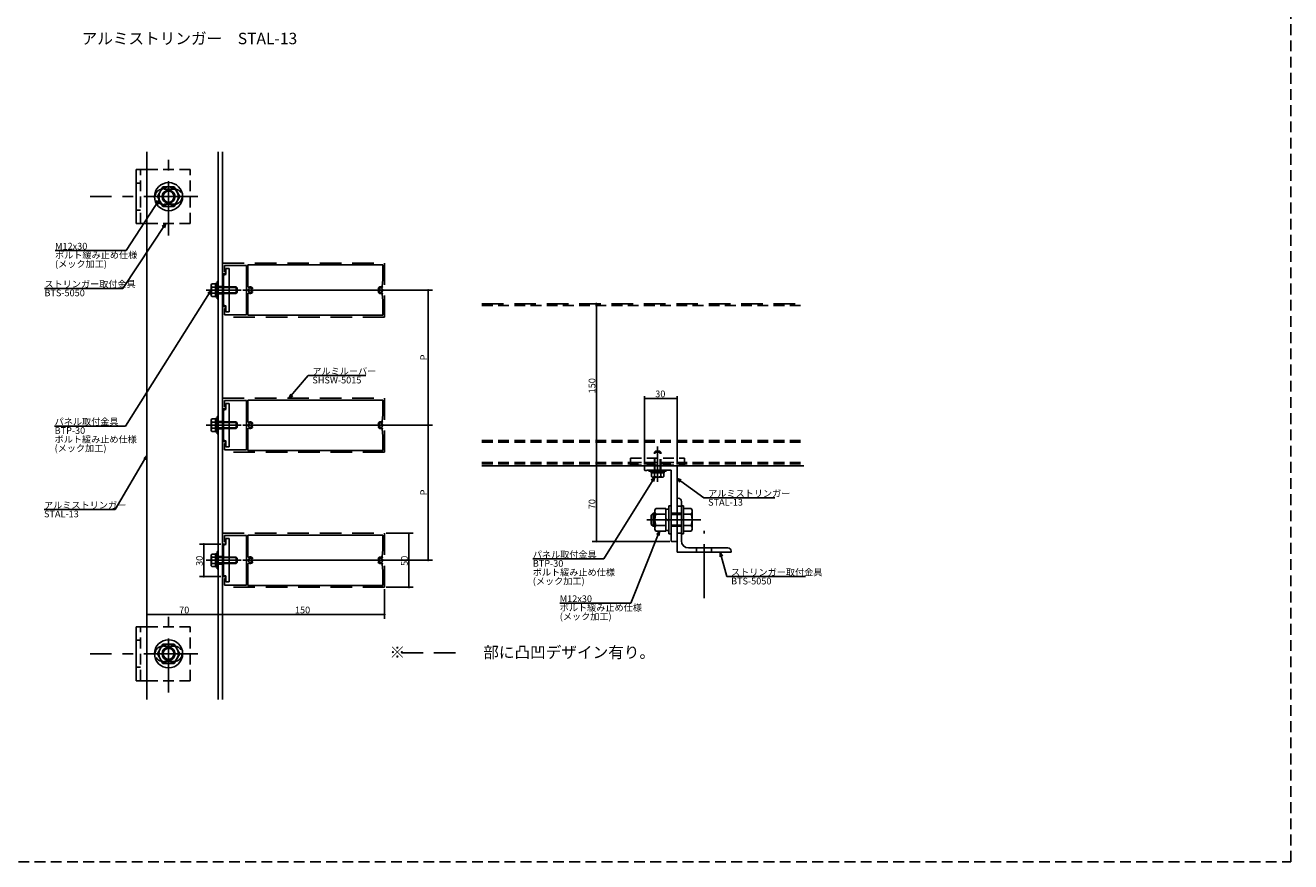
# Model space of a CAD drawing. Extents: x 0 to 1189, y -421 to 841.
# Drawn here: x 603 to 1189, y -421 to -33 of the extents above; entities that cross this region are included whole.
import ezdxf

# ---------------------------------------------------------------- set-up
doc = ezdxf.new("R2010")
doc.units = 0
doc.header["$LTSCALE"] = 20
for name, pattern in [('CENTER', [2, 1.25, -0.25, 0.25, -0.25]), ('DASHED', [0.75, 0.5, -0.25]), ('HIDDEN', [0.375, 0.25, -0.125])]:
    doc.linetypes.add(name, pattern=pattern)
for name, color, linetype in [('BOLT', 2, 'CONTINUOUS'), ('PANEL', 4, 'CONTINUOUS'), ('SA101', 1, 'CONTINUOUS'), ('STRINGER', 7, 'CONTINUOUS'), ('SUNPO', 3, 'CONTINUOUS')]:
    doc.layers.add(name, color=color, linetype=linetype)
doc.styles.add('KNJYOKO', font='TXT', dxfattribs={"bigfont": 'BIGFONT'})
doc.dimstyles.get("Standard").update_dxf_attribs({"dimtxt": 0.18, "dimasz": 0.18, "dimexe": 0.18, "dimexo": 0.0625, "dimgap": 0.09, "dimtad": 0, "dimtih": 1, "dimtoh": 1, "dimdec": 4, "dimzin": 0, "dimdsep": 46, "dimtxsty": 'STANDARD', "dimcen": 0.09, "dimadec": 0, "dimazin": 0, "dimtfac": 1, "dimtdec": 4, "dimtofl": 0, "dimtmove": 0, "dimatfit": 3, "dimfxl": 1, "dimtolj": 1, "dimtzin": 0, "dimarcsym": 0})

# ---------------------------------------------------------------- blocks, each defined once
blk = doc.blocks.new('M16')
at = {"layer": 'SUNPO', "color": 0, "linetype": 'ByBlock'}
for p, q in [((0, 0), (-23.59, -37.87)), ((0, 0), (-1.57, -1.38)), ((-0.55, -2.01), (0, 0)), ((-23.59, -37.87), (-56.45, -37.87))]:
    blk.add_line(p, q, dxfattribs=at)
at = {"layer": 'SUNPO', "color": 0, "linetype": 'ByBlock', "style": 'KNJYOKO'}
for s, p in [('パネル取付金具', (-56.45, -37.37)), ('ボルト緩み止め仕様', (-56.45, -45.57)), ('(メック加工)', (-56.45, -49.67))]:
    blk.add_text(s, height=3.1, dxfattribs=at).set_placement(p)
at = {"layer": 'SUNPO', "color": 0, "linetype": 'ByBlock'}
blk.add_text('BTP-30', height=3.1, dxfattribs=at).set_placement((-56.45, -41.47))
blk = doc.blocks.new('M17')
at = {"layer": 'SUNPO', "color": 0, "linetype": 'ByBlock'}
for p, q in [((0, 0), (-13.35, -33.39)), ((0, 0), (-1.3, -1.63)), ((-0.19, -2.08), (0, 0)), ((-13.35, -33.39), (-46.21, -33.39))]:
    blk.add_line(p, q, dxfattribs=at)
at = {"layer": 'SUNPO', "color": 0, "linetype": 'ByBlock', "style": 'KNJYOKO'}
for s, p in [('ボルト緩み止め仕様', (-46.21, -36.99)), ('(メック加工)', (-46.21, -41.09))]:
    blk.add_text(s, height=3.1, dxfattribs=at).set_placement(p)
at = {"layer": 'SUNPO', "color": 0, "linetype": 'ByBlock'}
blk.add_text('M12x30', height=3.1, dxfattribs=at).set_placement((-46.21, -32.89))
blk = doc.blocks.new('M18')
at = {"layer": 'SUNPO', "color": 0, "linetype": 'ByBlock'}
for p, q in [((0, 0), (-0.05, -2.09)), ((0, 0), (3.09, -11.3)), ((1.11, -1.77), (0, 0)), ((3.09, -11.3), (39.43, -11.3))]:
    blk.add_line(p, q, dxfattribs=at)
at = {"layer": 'SUNPO', "color": 0, "linetype": 'ByBlock', "style": 'KNJYOKO'}
blk.add_text('ストリンガー取付金具', height=3.1, dxfattribs=at).set_placement((5.01, -10.8))
at = {"layer": 'SUNPO', "color": 0, "linetype": 'ByBlock'}
blk.add_text('BTS-5050', height=3.1, dxfattribs=at).set_placement((5.01, -14.9))
blk = doc.blocks.new('M19')
at = {"layer": 'SUNPO', "color": 0, "linetype": 'ByBlock'}
for p, q in [((0, 0), (12.46, -8.98)), ((1.97, -0.68), (0, 0)), ((0, 0), (1.27, -1.66)), ((12.46, -8.98), (45.33, -8.98))]:
    blk.add_line(p, q, dxfattribs=at)
at = {"layer": 'SUNPO', "color": 0, "linetype": 'ByBlock', "style": 'KNJYOKO'}
blk.add_text('アルミストリンガー', height=3.1, dxfattribs=at).set_placement((14.39, -8.48))
at = {"layer": 'SUNPO', "color": 0, "linetype": 'ByBlock'}
blk.add_text('STAL-13', height=3.1, dxfattribs=at).set_placement((14.39, -12.58))
blk = doc.blocks.new('*D38')
at = {"layer": 'SUNPO', "color": 0, "linetype": 'ByBlock'}
for p, q in [((889.91, -236.76), (889.91, -205.1)), ((904.91, -206.1), (889.91, -206.1)), ((904.91, -236.76), (904.91, -205.1))]:
    blk.add_line(p, q, dxfattribs=at)
at = {"layer": 'SUNPO', "color": 0, "linetype": 'ByBlock', "const_width": 0.5}
for points in [[(890.16, -206.1, 1), (889.66, -206.1, 1)], [(905.16, -206.1, 1), (904.66, -206.1, 1)]]:
    blk.add_lwpolyline(points, format="xyb", close=True, dxfattribs=at)
at = {"layer": 'SUNPO', "color": 0, "linetype": 'ByBlock'}
blk.add_text('30', height=3.1, dxfattribs=at).set_placement((894.81, -205.6))
blk = doc.blocks.new('M20')
at = {"layer": 'SUNPO', "color": 0, "linetype": 'ByBlock'}
for p, q in [((0, 0), (-14.79, -25.07)), ((0, 0), (-1.53, -1.42)), ((-0.5, -2.03), (0, 0)), ((-14.79, -25.07), (-47.66, -25.07))]:
    blk.add_line(p, q, dxfattribs=at)
at = {"layer": 'SUNPO', "color": 0, "linetype": 'ByBlock', "style": 'KNJYOKO'}
blk.add_text('アルミストリンガー', height=3.1, dxfattribs=at).set_placement((-47.66, -24.57))
at = {"layer": 'SUNPO', "color": 0, "linetype": 'ByBlock'}
blk.add_text('STAL-13', height=3.1, dxfattribs=at).set_placement((-47.66, -28.67))
blk = doc.blocks.new('M21')
at = {"layer": 'SUNPO', "color": 0, "linetype": 'ByBlock'}
for p, q in [((0, 0), (-39.65, -62.85)), ((0, 0), (-1.57, -1.37)), ((-0.56, -2.01), (0, 0)), ((-39.65, -62.85), (-72.52, -62.85))]:
    blk.add_line(p, q, dxfattribs=at)
at = {"layer": 'SUNPO', "color": 0, "linetype": 'ByBlock', "style": 'KNJYOKO'}
for s, p in [('パネル取付金具', (-72.52, -62.35)), ('ボルト緩み止め仕様', (-72.52, -70.55)), ('(メック加工)', (-72.52, -74.65))]:
    blk.add_text(s, height=3.1, dxfattribs=at).set_placement(p)
at = {"layer": 'SUNPO', "color": 0, "linetype": 'ByBlock'}
blk.add_text('BTP-30', height=3.1, dxfattribs=at).set_placement((-72.52, -66.45))
blk = doc.blocks.new('M22')
at = {"layer": 'SUNPO', "color": 0, "linetype": 'ByBlock'}
for p, q in [((0, 0), (-19.79, -29.99)), ((0, 0), (-1.6, -1.34)), ((-0.6, -2), (0, 0)), ((-19.79, -29.99), (-56.14, -29.99))]:
    blk.add_line(p, q, dxfattribs=at)
at = {"layer": 'SUNPO', "color": 0, "linetype": 'ByBlock', "style": 'KNJYOKO'}
blk.add_text('ストリンガー取付金具', height=3.1, dxfattribs=at).set_placement((-56.14, -29.49))
at = {"layer": 'SUNPO', "color": 0, "linetype": 'ByBlock'}
blk.add_text('BTS-5050', height=3.1, dxfattribs=at).set_placement((-56.14, -33.59))
blk = doc.blocks.new('M23')
at = {"layer": 'SUNPO', "color": 0, "linetype": 'ByBlock'}
for p, q in [((0, 0), (-15.35, -23.48)), ((0, 0), (-1.6, -1.35)), ((-0.59, -2), (0, 0)), ((-15.35, -23.48), (-48.22, -23.48))]:
    blk.add_line(p, q, dxfattribs=at)
blk.add_text('M12x30', height=3.1, dxfattribs=at).set_placement((-48.22, -22.98))
at = {"layer": 'SUNPO', "color": 0, "linetype": 'ByBlock', "style": 'KNJYOKO'}
for s, p in [('ボルト緩み止め仕様', (-48.22, -27.08)), ('(メック加工)', (-48.22, -31.18))]:
    blk.add_text(s, height=3.1, dxfattribs=at).set_placement(p)
blk = doc.blocks.new('*D56')
at = {"layer": 'SUNPO', "color": 0, "linetype": 'ByBlock'}
for p, q in [((693.7, -273.53), (683.83, -273.53)), ((685.83, -288.53), (685.83, -273.53)), ((693.7, -288.53), (683.83, -288.53))]:
    blk.add_line(p, q, dxfattribs=at)
at = {"layer": 'SUNPO', "color": 0, "linetype": 'ByBlock', "const_width": 0.5}
for points in [[(686.08, -273.53, 1), (685.58, -273.53, 1)], [(686.08, -288.53, 1), (685.58, -288.53, 1)]]:
    blk.add_lwpolyline(points, format="xyb", close=True, dxfattribs=at)
at = {"layer": 'SUNPO', "color": 0, "linetype": 'ByBlock'}
blk.add_text('30', height=3.1, rotation=90, dxfattribs=at).set_placement((685.33, -283.63))
blk = doc.blocks.new('*D57')
at = {"layer": 'SUNPO', "color": 0, "linetype": 'ByBlock'}
for p, q in [((867.59, -272.31), (867.59, -237.31)), ((901.61, -272.31), (865.59, -272.31))]:
    blk.add_line(p, q, dxfattribs=at)
at = {"layer": 'SUNPO', "color": 0, "linetype": 'ByBlock', "const_width": 0.5}
for points in [[(867.84, -237.31, 1), (867.34, -237.31, 1)], [(867.84, -272.31, 1), (867.34, -272.31, 1)]]:
    blk.add_lwpolyline(points, format="xyb", close=True, dxfattribs=at)
at = {"layer": 'SUNPO', "color": 0, "linetype": 'ByBlock'}
blk.add_text('70', height=3.1, rotation=90, dxfattribs=at).set_placement((867.09, -257.41))
blk = doc.blocks.new('*D58')
at = {"layer": 'SUNPO', "color": 0, "linetype": 'ByBlock'}
blk.add_line((867.59, -237.31), (867.59, -162.31), dxfattribs=at)
at = {"layer": 'SUNPO', "color": 0, "linetype": 'ByBlock', "const_width": 0.5}
for points in [[(867.84, -162.31, 1), (867.34, -162.31, 1)], [(867.84, -237.31, 1), (867.34, -237.31, 1)]]:
    blk.add_lwpolyline(points, format="xyb", close=True, dxfattribs=at)
at = {"layer": 'SUNPO', "color": 0, "linetype": 'ByBlock'}
blk.add_text('150', height=3.1, rotation=90, dxfattribs=at).set_placement((867.09, -203.8))
blk = doc.blocks.new('*D67')
at = {"layer": 'SUNPO', "color": 0, "linetype": 'ByBlock'}
blk.add_line((659.5, -306.09), (694.5, -306.09), dxfattribs=at)
at = {"layer": 'SUNPO', "color": 0, "linetype": 'ByBlock', "const_width": 0.5}
for points in [[(659.75, -306.09, 1), (659.25, -306.09, 1)], [(694.75, -306.09, 1), (694.25, -306.09, 1)]]:
    blk.add_lwpolyline(points, format="xyb", close=True, dxfattribs=at)
at = {"layer": 'SUNPO', "color": 0, "linetype": 'ByBlock'}
blk.add_text('70', height=3.1, dxfattribs=at).set_placement((674.4, -305.59))
blk = doc.blocks.new('M34')
at = {"layer": 'SUNPO', "color": 0, "linetype": 'ByBlock'}
for p, q in [((0, 0), (8.94, 10.49)), ((8.94, 10.49), (35.59, 10.49)), ((0.84, 1.91), (0, 0)), ((0, 0), (1.75, 1.13))]:
    blk.add_line(p, q, dxfattribs=at)
at = {"layer": 'SUNPO', "color": 0, "linetype": 'ByBlock', "style": 'KNJYOKO'}
blk.add_text('アルミルーバー', height=3.1, dxfattribs=at).set_placement((10.86, 10.99))
at = {"layer": 'SUNPO', "color": 0, "linetype": 'ByBlock'}
blk.add_text('SHSW-5015', height=3.1, dxfattribs=at).set_placement((10.86, 6.89))
blk = doc.blocks.new('*D86')
at = {"layer": 'SUNPO', "color": 0, "linetype": 'ByBlock'}
for p, q in [((703.83, -156.03), (791.67, -156.03)), ((789.67, -156.03), (789.67, -218.53)), ((703.83, -218.53), (791.67, -218.53))]:
    blk.add_line(p, q, dxfattribs=at)
at = {"layer": 'SUNPO', "color": 0, "linetype": 'ByBlock', "const_width": 0.5}
for points in [[(789.92, -156.03, 1), (789.42, -156.03, 1)], [(789.92, -218.53, 1), (789.42, -218.53, 1)]]:
    blk.add_lwpolyline(points, format="xyb", close=True, dxfattribs=at)
at = {"layer": 'SUNPO', "color": 0, "linetype": 'ByBlock'}
blk.add_text('P', height=3.1, rotation=90, dxfattribs=at).set_placement((789.17, -188.48))
blk = doc.blocks.new('*D87')
at = {"layer": 'SUNPO', "color": 0, "linetype": 'ByBlock'}
for p, q in [((703.83, -218.53), (791.67, -218.53)), ((789.67, -218.53), (789.67, -281.03)), ((703.83, -281.03), (791.67, -281.03))]:
    blk.add_line(p, q, dxfattribs=at)
at = {"layer": 'SUNPO', "color": 0, "linetype": 'ByBlock', "const_width": 0.5}
for points in [[(789.92, -218.53, 1), (789.42, -218.53, 1)], [(789.92, -281.03, 1), (789.42, -281.03, 1)]]:
    blk.add_lwpolyline(points, format="xyb", close=True, dxfattribs=at)
at = {"layer": 'SUNPO', "color": 0, "linetype": 'ByBlock'}
blk.add_text('P', height=3.1, rotation=90, dxfattribs=at).set_placement((789.17, -250.98))
blk = doc.blocks.new('*D88')
at = {"layer": 'SUNPO', "color": 0, "linetype": 'ByBlock'}
for p, q in [((770.3, -268.53), (782.75, -268.53)), ((780.75, -293.53), (780.75, -268.53)), ((770.3, -293.53), (782.75, -293.53))]:
    blk.add_line(p, q, dxfattribs=at)
at = {"layer": 'SUNPO', "color": 0, "linetype": 'ByBlock', "const_width": 0.5}
for points in [[(781, -268.53, 1), (780.5, -268.53, 1)], [(781, -293.53, 1), (780.5, -293.53, 1)]]:
    blk.add_lwpolyline(points, format="xyb", close=True, dxfattribs=at)
at = {"layer": 'SUNPO', "color": 0, "linetype": 'ByBlock'}
blk.add_text('50', height=3.1, rotation=90, dxfattribs=at).set_placement((780.25, -283.63))
blk = doc.blocks.new('*D93')
at = {"layer": 'SUNPO', "color": 0, "linetype": 'ByBlock'}
for p, q in [((694.5, -294.33), (694.5, -308.09)), ((769.5, -294.33), (769.5, -308.09)), ((694.5, -306.09), (769.5, -306.09))]:
    blk.add_line(p, q, dxfattribs=at)
at = {"layer": 'SUNPO', "color": 0, "linetype": 'ByBlock', "const_width": 0.5}
for points in [[(694.75, -306.09, 1), (694.25, -306.09, 1)], [(769.75, -306.09, 1), (769.25, -306.09, 1)]]:
    blk.add_lwpolyline(points, format="xyb", close=True, dxfattribs=at)
at = {"layer": 'SUNPO', "color": 0, "linetype": 'ByBlock'}
blk.add_text('150', height=3.1, dxfattribs=at).set_placement((728, -305.59))

msp = doc.modelspace()

# ---------------------------------------------------------------- linework, layer by layer
at = {"layer": 'BOLT', "linetype": 'CENTER'}
for p, q in [((669.5, -130.67019), (669.5, -95.31547)), ((683.1031, -112.76442), (633.21348, -112.76442)), ((686.92838, -156.02883), (703.03198, -156.02883)), ((686.92838, -218.52883), (703.03198, -218.52883)), ((895.9093, -244.79666), (895.9093, -228.43526)), ((915.99031, -262.30662), (889.71446, -262.30662)), ((917.4093, -298.59314), (917.4093, -267.44089)), ((686.92838, -281.02883), (703.03198, -281.02883)), ((669.5, -342.19902), (669.5, -306.8443)), ((683.1031, -324.29325), (633.21348, -324.29325))]:
    msp.add_line(p, q, dxfattribs=at)
at = {"layer": 'BOLT', "linetype": 'Continuous'}
for p, q in [((654.5, -125.26442), (654.5, -100.26442)), ((654.5, -100.26442), (659.5, -100.26442)), ((666.90192, -108.26442), (664.30385, -112.76442)), ((672.09808, -108.26442), (666.90192, -108.26442)), ((674.69615, -112.76442), (672.09808, -108.26442)), ((664.30385, -112.76442), (666.90192, -117.26442)), ((672.09808, -117.26442), (674.69615, -112.76442)), ((666.90192, -117.26442), (672.09808, -117.26442)), ((654.5, -125.26442), (659.5, -125.26442)), ((697.5, -146.02883), (696, -146.02883)), ((696, -146.02883), (696, -148.77883)), ((697.5, -146.02883), (697.5, -166.02883)), ((692, -160.02883), (692, -152.02883)), ((692, -152.02883), (692.5, -152.02883)), ((692.5, -160.02883), (692.5, -152.02883)), ((696, -148.77883), (695, -149.04678)), ((695, -149.04678), (695, -163.01088)), ((689.47329, -153.14208), (689.25, -153.52883)), ((689.25, -158.52883), (689.25, -153.52883)), ((689.47329, -153.14208), (691.25, -153.14208)), ((689.52578, -154.58546), (691.25, -154.58546)), ((689.52578, -157.47221), (691.25, -157.47221)), ((691.25, -159.07883), (691.25, -152.97883)), ((691.25, -152.97883), (692, -152.97883)), ((691.25, -158.91558), (691.25, -153.14208)), ((691.25, -156.3435), (691.625, -156.02883)), ((691.625, -156.02883), (692, -155.71417)), ((692, -159.07883), (692, -152.97883)), ((692.5, -154.52883), (695, -154.52883)), ((692.5, -154.79933), (695, -154.79933)), ((692.5, -157.25833), (695, -157.25833)), ((692.5, -157.52883), (695, -157.52883)), ((697.5, -154.52883), (700.75, -154.52883)), ((697.5, -154.79933), (701.0205, -154.79933)), ((697.5, -157.25833), (701.0205, -157.25833)), ((697.5, -157.52883), (700.75, -157.52883)), ((700.75, -157.52883), (700.75, -154.52883)), ((700.75, -154.52883), (701.25, -155.02883)), ((700.75, -157.52883), (701.25, -157.02883)), ((701.25, -157.02883), (701.25, -155.02883)), ((689.47329, -158.91558), (689.25, -158.52883)), ((689.47329, -158.91558), (691.25, -158.91558)), ((691.25, -159.07883), (692, -159.07883)), ((692, -160.02883), (692.5, -160.02883)), ((696, -163.27883), (695, -163.01088)), ((696, -163.27883), (696, -166.02883)), ((697.5, -166.02883), (696, -166.02883)), ((697.5, -208.52883), (696, -208.52883)), ((696, -208.52883), (696, -211.27883)), ((697.5, -208.52883), (697.5, -228.52883)), ((689.47329, -215.64208), (689.25, -216.02883)), ((689.25, -221.02883), (689.25, -216.02883)), ((689.47329, -215.64208), (691.25, -215.64208)), ((691.25, -221.57883), (691.25, -215.47883)), ((691.25, -215.47883), (692, -215.47883)), ((691.25, -221.41558), (691.25, -215.64208)), ((692, -222.52883), (692, -214.52883)), ((692, -214.52883), (692.5, -214.52883)), ((692, -221.57883), (692, -215.47883)), ((692.5, -222.52883), (692.5, -214.52883)), ((696, -211.27883), (695, -211.54678)), ((695, -211.54678), (695, -225.51088)), ((689.47329, -221.41558), (689.25, -221.02883)), ((689.47329, -221.41558), (691.25, -221.41558)), ((689.52578, -217.08546), (691.25, -217.08546)), ((689.52578, -219.97221), (691.25, -219.97221)), ((691.25, -218.8435), (691.625, -218.52883)), ((691.25, -221.57883), (692, -221.57883)), ((691.625, -218.52883), (692, -218.21417)), ((692, -222.52883), (692.5, -222.52883)), ((692.5, -217.02883), (695, -217.02883)), ((692.5, -217.29933), (695, -217.29933)), ((692.5, -219.75833), (695, -219.75833)), ((692.5, -220.02883), (695, -220.02883)), ((697.5, -217.02883), (700.75, -217.02883)), ((697.5, -217.29933), (701.0205, -217.29933)), ((697.5, -219.75833), (701.0205, -219.75833)), ((697.5, -220.02883), (700.75, -220.02883)), ((700.75, -220.02883), (700.75, -217.02883)), ((700.75, -217.02883), (701.25, -217.52883)), ((700.75, -220.02883), (701.25, -219.52883)), ((701.25, -219.52883), (701.25, -217.52883)), ((696, -225.77883), (695, -225.51088)), ((696, -225.77883), (696, -228.52883)), ((697.5, -228.52883), (696, -228.52883)), ((891.9093, -239.80662), (891.9093, -239.30662)), ((891.9093, -239.30662), (899.9093, -239.30662)), ((899.9093, -239.80662), (891.9093, -239.80662)), ((892.8593, -240.55662), (892.8593, -239.80662)), ((898.7843, -239.80662), (893.0343, -239.80662)), ((895.9093, -240.18162), (895.59464, -239.80662)), ((896.22397, -240.55662), (895.9093, -240.18162)), ((898.9593, -240.55662), (898.9593, -239.80662)), ((899.9093, -239.80662), (899.9093, -239.30662)), ((898.9593, -240.55662), (892.8593, -240.55662)), ((893.02255, -242.33333), (893.02255, -240.55662)), ((898.79605, -240.55662), (893.02255, -240.55662)), ((893.02255, -242.33333), (893.4093, -242.55662)), ((898.4093, -242.55662), (893.4093, -242.55662)), ((894.46593, -242.28084), (894.46593, -240.55662)), ((897.35268, -242.28084), (897.35268, -240.55662)), ((898.79605, -242.33333), (898.4093, -242.55662)), ((898.79605, -242.33333), (898.79605, -240.55662)), ((895.06123, -257.11047), (894.6593, -257.80662)), ((895.06123, -257.11047), (899.6593, -257.11047)), ((899.6593, -257.11047), (899.6593, -267.50277)), ((899.6593, -257.30662), (901.1593, -257.30662)), ((901.1593, -268.80662), (901.1593, -255.80662)), ((901.1593, -255.80662), (902.1593, -255.80662)), ((902.1593, -255.80662), (902.1593, -268.80662)), ((902.1593, -255.80662), (902.1593, -268.80662)), ((904.9093, -277.30662), (904.9093, -252.30662)), ((905.4093, -252.30662), (904.9093, -252.30662)), ((906.9093, -272.05662), (906.9093, -253.80662)), ((906.9093, -255.80662), (906.9093, -268.80662)), ((906.9093, -255.80662), (907.9093, -255.80662)), ((907.9093, -268.80662), (907.9093, -255.80662)), ((911.50738, -257.11047), (907.9093, -257.11047)), ((911.50738, -257.11047), (911.9093, -257.80662)), ((893.7843, -259.30662), (892.9093, -260.18162)), ((892.9093, -264.43162), (892.9093, -260.18162)), ((894.6593, -259.78012), (893.3108, -259.78012)), ((893.7843, -265.30662), (893.7843, -259.30662)), ((894.6593, -259.30662), (893.7843, -259.30662)), ((894.6593, -266.80662), (894.6593, -257.80662)), ((895.1557, -259.70854), (899.6593, -259.70854)), ((901.1593, -263.06162), (899.6593, -261.56162)), ((904.9093, -272.05662), (904.9093, -262.45662)), ((911.4129, -259.70854), (907.9093, -259.70854)), ((911.9093, -266.80662), (911.9093, -257.80662)), ((893.7843, -265.30662), (892.9093, -264.43162)), ((894.6593, -264.83312), (893.3108, -264.83312)), ((894.6593, -265.30662), (893.7843, -265.30662)), ((895.06123, -267.50277), (894.6593, -266.80662)), ((895.06123, -267.50277), (899.6593, -267.50277)), ((895.1557, -264.9047), (899.6593, -264.9047)), ((899.6593, -267.30662), (901.1593, -267.30662)), ((901.1593, -268.80662), (902.1593, -268.80662)), ((906.9093, -268.80662), (907.9093, -268.80662)), ((911.4129, -264.9047), (907.9093, -264.9047)), ((911.50738, -267.50277), (907.9093, -267.50277)), ((911.50738, -267.50277), (911.9093, -266.80662)), ((696, -273.77883), (695, -274.04678)), ((695, -274.04678), (695, -288.01088)), ((697.5, -271.02883), (696, -271.02883)), ((696, -271.02883), (696, -273.77883)), ((697.5, -271.02883), (697.5, -291.02883)), ((928.4093, -275.30662), (910.1593, -275.30662)), ((689.47329, -278.14208), (689.25, -278.52883)), ((689.25, -283.52883), (689.25, -278.52883)), ((689.47329, -278.14208), (691.25, -278.14208)), ((689.52578, -279.58546), (691.25, -279.58546)), ((691.25, -284.07883), (691.25, -277.97883)), ((691.25, -277.97883), (692, -277.97883)), ((691.25, -283.91558), (691.25, -278.14208)), ((691.25, -281.3435), (691.625, -281.02883)), ((691.625, -281.02883), (692, -280.71417)), ((692, -285.02883), (692, -277.02883)), ((692, -277.02883), (692.5, -277.02883)), ((692, -284.07883), (692, -277.97883)), ((692.5, -285.02883), (692.5, -277.02883)), ((692.5, -279.52883), (695, -279.52883)), ((692.5, -279.79933), (695, -279.79933)), ((697.5, -279.52883), (700.75, -279.52883)), ((697.5, -279.79933), (701.0205, -279.79933)), ((700.75, -282.52883), (700.75, -279.52883)), ((700.75, -279.52883), (701.25, -280.02883)), ((701.25, -282.02883), (701.25, -280.02883)), ((904.9093, -277.30662), (929.9093, -277.30662)), ((929.9093, -277.30662), (929.9093, -276.80662)), ((689.47329, -283.91558), (689.25, -283.52883)), ((689.47329, -283.91558), (691.25, -283.91558)), ((689.52578, -282.47221), (691.25, -282.47221)), ((691.25, -284.07883), (692, -284.07883)), ((692, -285.02883), (692.5, -285.02883)), ((692.5, -282.25833), (695, -282.25833)), ((692.5, -282.52883), (695, -282.52883)), ((697.5, -282.25833), (701.0205, -282.25833)), ((697.5, -282.52883), (700.75, -282.52883)), ((700.75, -282.52883), (701.25, -282.02883)), ((696, -288.27883), (695, -288.01088)), ((696, -288.27883), (696, -291.02883)), ((697.5, -291.02883), (696, -291.02883)), ((654.5, -336.79325), (654.5, -311.79325)), ((654.5, -311.79325), (659.5, -311.79325)), ((666.90192, -319.79325), (664.30385, -324.29325)), ((672.09808, -319.79325), (666.90192, -319.79325)), ((674.69615, -324.29325), (672.09808, -319.79325)), ((664.30385, -324.29325), (666.90192, -328.79325)), ((672.09808, -328.79325), (674.69615, -324.29325)), ((666.90192, -328.79325), (672.09808, -328.79325)), ((654.5, -336.79325), (659.5, -336.79325))]:
    msp.add_line(p, q, dxfattribs=at)
at = {"layer": 'BOLT', "linetype": 'HIDDEN'}
for p, q in [((656.5, -125.26442), (656.5, -100.26442)), ((659.5, -100.26442), (679.5, -100.26442)), ((679.5, -125.26442), (679.5, -100.26442)), ((656.5, -106.51442), (654.5, -106.51442)), ((672.25, -109.26442), (666.75, -109.26442)), ((672.25, -116.26442), (666.75, -116.26442)), ((656.5, -119.01442), (654.5, -119.01442)), ((659.5, -125.26442), (679.5, -125.26442)), ((695, -154.52883), (697.5, -154.52883)), ((697.5, -154.79933), (695, -154.79933)), ((695, -157.25833), (697.5, -157.25833)), ((697.5, -157.52883), (695, -157.52883)), ((695, -217.02883), (697.5, -217.02883)), ((697.5, -217.29933), (695, -217.29933)), ((695, -219.75833), (697.5, -219.75833)), ((697.5, -220.02883), (695, -220.02883)), ((883.4093, -233.80662), (908.4093, -233.80662)), ((883.4093, -237.05662), (883.4093, -233.80662)), ((894.4093, -231.05662), (894.9093, -230.55662)), ((897.4093, -231.05662), (894.4093, -231.05662)), ((894.4093, -239.30662), (894.4093, -231.05662)), ((894.6798, -239.30662), (894.6798, -230.78612)), ((896.9093, -230.55662), (894.9093, -230.55662)), ((897.4093, -231.05662), (896.9093, -230.55662)), ((897.1388, -239.30662), (897.1388, -230.78612)), ((897.4093, -239.30662), (897.4093, -231.05662)), ((908.4093, -237.05662), (908.4093, -233.80662)), ((883.4093, -235.80662), (908.4093, -235.80662)), ((883.4093, -237.05662), (908.4093, -237.05662)), ((894.4093, -239.30662), (894.4093, -237.80662)), ((906.9093, -256.05662), (904.9093, -256.05662)), ((906.9093, -259.30662), (902.1593, -259.30662)), ((906.9093, -259.78012), (902.1593, -259.78012)), ((906.9093, -264.83312), (902.1593, -264.83312)), ((906.9093, -265.30662), (902.1593, -265.30662)), ((906.9093, -268.55662), (904.9093, -268.55662)), ((913.9093, -277.30662), (913.9093, -275.30662)), ((920.9093, -275.30662), (920.9093, -277.30662)), ((695, -279.52883), (697.5, -279.52883)), ((697.5, -279.79933), (695, -279.79933)), ((695, -282.25833), (697.5, -282.25833)), ((697.5, -282.52883), (695, -282.52883)), ((656.5, -336.79325), (656.5, -311.79325)), ((659.5, -311.79325), (679.5, -311.79325)), ((679.5, -336.79325), (679.5, -311.79325)), ((656.5, -318.04325), (654.5, -318.04325)), ((672.25, -320.79325), (666.75, -320.79325)), ((672.25, -327.79325), (666.75, -327.79325)), ((656.5, -330.54325), (654.5, -330.54325)), ((659.5, -336.79325), (679.5, -336.79325))]:
    msp.add_line(p, q, dxfattribs=at)
at = {"layer": 'BOLT', "linetype": 'Continuous'}
for centre, radius in [((669.5, -112.76442), 6.5), ((669.5, -112.76442), 4.5), ((669.5, -112.76442), 3), ((669.5, -112.76442), 2.5265), ((669.5, -324.29325), 6.5), ((669.5, -324.29325), 4.5), ((669.5, -324.29325), 3), ((669.5, -324.29325), 2.5265)]:
    msp.add_circle(centre, radius, dxfattribs=at)
at = {"layer": 'BOLT', "linetype": 'HIDDEN'}
for centre, start, end in [((666.75, -112.76442), 90, 270), ((672.25, -112.76442), 270, 90), ((666.75, -324.29325), 90, 270), ((672.25, -324.29325), 270, 90)]:
    msp.add_arc(centre, 3.5, start, end, dxfattribs=at)
at = {"layer": 'BOLT', "linetype": 'Continuous'}
for centre, radius, start, end in [((690.33219, -153.86377), 1.08219, 180, 221.82654809), ((693.16509, -156.02883), 3.91509, 158.36639223, 201.63360777), ((690.33219, -158.1939), 1.08219, 138.17345191, 180), ((690.33219, -216.36377), 1.08219, 180, 221.82654809), ((693.16509, -218.52883), 3.91509, 158.36639223, 201.63360777), ((690.33219, -220.6939), 1.08219, 138.17345191, 180), ((893.74424, -241.47443), 1.08219, 270, 311.82654809), ((895.9093, -238.64153), 3.91509, 248.36639223, 291.63360777), ((898.07437, -241.47443), 1.08219, 228.17345191, 270), ((905.4093, -253.80662), 1.5, 0, 90), ((896.60724, -258.40951), 1.94794, 180, 221.82654809), ((901.70646, -262.30662), 7.04716, 158.36639223, 201.63360777), ((909.96136, -258.40951), 1.94794, 318.17345191, 0), ((904.86214, -262.30662), 7.04716, 338.36639223, 21.63360777), ((896.60724, -266.20373), 1.94794, 138.17345191, 180), ((909.96136, -266.20373), 1.94794, 0, 41.82654809), ((910.1593, -272.05662), 3.25, 180, 270), ((928.4093, -276.80662), 1.5, 0, 90), ((690.33219, -278.86377), 1.08219, 180, 221.82654809), ((693.16509, -281.02883), 3.91509, 158.36639223, 201.63360777), ((690.33219, -283.1939), 1.08219, 138.17345191, 180)]:
    msp.add_arc(centre, radius, start, end, dxfattribs=at)
at = {"layer": 'PANEL', "linetype": 'Continuous'}
for p, q in [((694.5, -148.52883), (694.5, -143.52883)), ((695.45, -147.52883), (695.45, -144.57883)), ((695.45, -144.57883), (705.5, -144.57883)), ((705.5, -167.47883), (705.5, -144.57883)), ((706.25, -154.39253), (706.25, -144.37883)), ((768.65, -144.37883), (706.25, -144.37883)), ((768.65, -144.37883), (768.65, -151.02883)), ((694.5, -148.52883), (696, -148.52883)), ((695.45, -147.52883), (696, -147.52883)), ((696, -148.52883), (696, -147.52883)), ((768.42262, -154.29665), (768.65, -151.02883)), ((706.25, -167.67883), (706.25, -157.66514)), ((706.3125, -156.27669), (706.31161, -156.27669)), ((706.31252, -155.78085), (706.31163, -155.78085)), ((707.00209, -156.96632), (707.00209, -156.96721)), ((707.00215, -155.09127), (707.00214, -155.09038)), ((707.0075, -155.08628), (707.0075, -155.0854)), ((707.49792, -156.96633), (707.49793, -156.96722)), ((707.49798, -155.09128), (707.49798, -155.09039)), ((767.50202, -155.09128), (767.50202, -155.09039)), ((767.50208, -156.96633), (767.50207, -156.96722)), ((767.9925, -155.08628), (767.9925, -155.0854)), ((767.99785, -155.09127), (767.99786, -155.09038)), ((767.99791, -156.96632), (767.99791, -156.96721)), ((768.65, -161.02883), (768.42262, -157.76102)), ((768.68748, -155.78085), (768.68837, -155.78085)), ((768.6875, -156.27669), (768.68839, -156.27669)), ((696, -163.52883), (694.5, -163.52883)), ((694.5, -163.52883), (694.5, -168.52883)), ((696, -164.52883), (696, -163.52883)), ((768.65, -161.02883), (768.65, -167.67883)), ((696, -164.52883), (695.45, -164.52883)), ((695.45, -167.47883), (695.45, -164.52883)), ((705.5, -167.47883), (695.45, -167.47883)), ((768.65, -167.67883), (706.25, -167.67883)), ((694.5, -211.02883), (694.5, -206.02883)), ((695.45, -210.02883), (695.45, -207.07883)), ((695.45, -207.07883), (705.5, -207.07883)), ((695.45, -210.02883), (696, -210.02883)), ((696, -211.02883), (696, -210.02883)), ((705.5, -229.97883), (705.5, -207.07883)), ((706.25, -216.89253), (706.25, -206.87883)), ((768.65, -206.87883), (706.25, -206.87883)), ((768.65, -206.87883), (768.65, -213.52883)), ((694.5, -211.02883), (696, -211.02883)), ((768.42262, -216.79665), (768.65, -213.52883)), ((706.25, -230.17883), (706.25, -220.16514)), ((706.3125, -218.77669), (706.31161, -218.77669)), ((706.31252, -218.28085), (706.31163, -218.28085)), ((707.00209, -219.46632), (707.00209, -219.46721)), ((707.00215, -217.59127), (707.00214, -217.59038)), ((707.0075, -217.58628), (707.0075, -217.5854)), ((707.49792, -219.46633), (707.49793, -219.46722)), ((707.49798, -217.59128), (707.49798, -217.59039)), ((767.50202, -217.59128), (767.50202, -217.59039)), ((767.50208, -219.46633), (767.50207, -219.46722)), ((767.9925, -217.58628), (767.9925, -217.5854)), ((767.99785, -217.59127), (767.99786, -217.59038)), ((767.99791, -219.46632), (767.99791, -219.46721)), ((768.65, -223.52883), (768.42262, -220.26102)), ((768.68748, -218.28085), (768.68837, -218.28085)), ((768.6875, -218.77669), (768.68839, -218.77669)), ((696, -226.02883), (694.5, -226.02883)), ((694.5, -226.02883), (694.5, -231.02883)), ((696, -227.02883), (695.45, -227.02883)), ((695.45, -229.97883), (695.45, -227.02883)), ((696, -227.02883), (696, -226.02883)), ((768.65, -223.52883), (768.65, -230.17883)), ((705.5, -229.97883), (695.45, -229.97883)), ((768.65, -230.17883), (706.25, -230.17883)), ((814.59579, -237.30662), (963.5986, -237.30662)), ((694.5, -273.52883), (694.5, -268.52883)), ((706.25, -279.39253), (706.25, -269.37883)), ((768.65, -269.37883), (706.25, -269.37883)), ((768.65, -269.37883), (768.65, -276.02883)), ((694.5, -273.52883), (696, -273.52883)), ((695.45, -272.52883), (695.45, -269.57883)), ((695.45, -269.57883), (705.5, -269.57883)), ((695.45, -272.52883), (696, -272.52883)), ((696, -273.52883), (696, -272.52883)), ((705.5, -292.47883), (705.5, -269.57883)), ((706.31252, -280.78085), (706.31163, -280.78085)), ((707.00215, -280.09127), (707.00214, -280.09038)), ((707.0075, -280.08628), (707.0075, -280.0854)), ((707.49798, -280.09128), (707.49798, -280.09039)), ((767.50202, -280.09128), (767.50202, -280.09039)), ((767.9925, -280.08628), (767.9925, -280.0854)), ((767.99785, -280.09127), (767.99786, -280.09038)), ((768.42262, -279.29665), (768.65, -276.02883)), ((768.68748, -280.78085), (768.68837, -280.78085)), ((706.25, -292.67883), (706.25, -282.66514)), ((706.3125, -281.27669), (706.31161, -281.27669)), ((707.00209, -281.96632), (707.00209, -281.96721)), ((707.49792, -281.96633), (707.49793, -281.96722)), ((767.50208, -281.96633), (767.50207, -281.96722)), ((767.99791, -281.96632), (767.99791, -281.96721)), ((768.65, -286.02883), (768.42262, -282.76102)), ((768.65, -286.02883), (768.65, -292.67883)), ((768.6875, -281.27669), (768.68839, -281.27669)), ((696, -288.52883), (694.5, -288.52883)), ((694.5, -288.52883), (694.5, -293.52883)), ((696, -289.52883), (695.45, -289.52883)), ((695.45, -292.47883), (695.45, -289.52883)), ((705.5, -292.47883), (695.45, -292.47883)), ((696, -289.52883), (696, -288.52883)), ((768.65, -292.67883), (706.25, -292.67883))]:
    msp.add_line(p, q, dxfattribs=at)
at = {"layer": 'PANEL', "linetype": 'DASHED'}
for p, q in [((694.5, -143.52883), (769.5, -143.52883)), ((769.5, -143.52883), (769.5, -168.52883)), ((814.59579, -162.30662), (963.5986, -162.30662)), ((769.5, -168.52883), (694.5, -168.52883)), ((694.5, -206.02883), (769.5, -206.02883)), ((769.5, -206.02883), (769.5, -231.02883)), ((769.5, -231.02883), (694.5, -231.02883)), ((694.5, -268.52883), (769.5, -268.52883)), ((769.5, -268.52883), (769.5, -293.52883)), ((769.5, -293.52883), (694.5, -293.52883)), ((777.34661, -323.91808), (806.2727, -323.91808))]:
    msp.add_line(p, q, dxfattribs=at)
at = {"layer": 'PANEL', "linetype": 'HIDDEN'}
for p, q in [((814.59579, -163.15662), (963.5986, -163.15662)), ((814.59579, -225.55662), (963.5986, -225.55662)), ((814.59579, -226.30662), (963.5986, -226.30662)), ((814.59579, -235.80662), (963.5986, -235.80662)), ((814.59579, -236.35662), (963.5986, -236.35662))]:
    msp.add_line(p, q, dxfattribs=at)
at = {"layer": 'PANEL', "linetype": 'Continuous'}
for centre, radius, start, end in [((707.25003, -156.0288), 1.05, 171.04058889, 188.95593205), ((706.31162, -156.17669), 0.1, 188.95593205, 269.99826047), ((706.31163, -155.88085), 0.1, 89.99826047, 171.04058889), ((706.5, -154.39253), 0.25, 180, 294.62431835), ((706.5, -157.66514), 0.25, 65.37568165, 180), ((706.3125, -156.37669), 0.1, 20.35825566, 89.99826047), ((706.31252, -155.68085), 0.1, 269.99826047, 339.63826528), ((707.25003, -156.0288), 0.9, 200.35825566, 249.63826528), ((707.25003, -156.0288), 0.9, 110.35825566, 159.63826528), ((707.25, -156.02883), 1.55, 47.28135549, 114.62431835), ((707.25, -156.02883), 1.55, 245.37568165, 312.71864451), ((706.90209, -156.96632), 0.1, 359.99826047, 69.63826528), ((706.90215, -155.09127), 0.1, 290.35825566, 359.99826047), ((707.10209, -156.96721), 0.1, 179.99826047, 261.04058889), ((707.10214, -155.09038), 0.1, 98.95593205, 179.99826047), ((707.25003, -156.0288), 1.05, 261.04058889, 278.95593205), ((707.25003, -156.0288), 1.05, 81.04058889, 98.95593205), ((707.39793, -156.96722), 0.1, 278.95593205, 359.99826047), ((707.39798, -155.09039), 0.1, 359.99826047, 81.04058889), ((707.59792, -156.96634), 0.1, 110.35825566, 179.99826047), ((707.59798, -155.09129), 0.1, 179.99826047, 249.63826528), ((707.25003, -156.0288), 0.9, 290.35825566, 311.21147118), ((707.25003, -156.0288), 0.9, 47.27961596, 69.63826528), ((707.25003, -156.0288), 0.9, 311.21147118, 312.71690499), ((708.08105, -156.92883), 0.325, 312.71690499, 132.71690499), ((708.0811, -155.12883), 0.325, 227.27961596, 47.27961596), ((766.9189, -155.12883), 0.325, 132.72038404, 312.72038404), ((766.91895, -156.92883), 0.325, 47.28309501, 227.28309501), ((767.75, -156.02883), 1.55, 76.40112724, 132.71864451), ((767.75, -156.02883), 1.55, 227.28135549, 283.59887276), ((767.74997, -156.0288), 0.9, 110.36173472, 132.72038404), ((767.74997, -156.0288), 0.9, 227.28309501, 228.78852882), ((767.74997, -156.0288), 0.9, 228.78852882, 249.64174434), ((767.40202, -155.09129), 0.1, 290.36173472, 0.00173953), ((767.40208, -156.96634), 0.1, 0.00173953, 69.64174434), ((767.60202, -155.09039), 0.1, 98.95941111, 180.00173953), ((767.60207, -156.96722), 0.1, 180.00173953, 261.04406795), ((767.74997, -156.0288), 1.05, 81.04406795, 98.95941111), ((767.74997, -156.0288), 1.05, 261.04406795, 278.95941111), ((767.89786, -155.09038), 0.1, 0.00173953, 81.04406795), ((767.89791, -156.96721), 0.1, 278.95941111, 0.00173953), ((768.09785, -155.09127), 0.1, 180.00173953, 249.64174434), ((768.09791, -156.96632), 0.1, 110.36173472, 180.00173953), ((767.74997, -156.0288), 0.9, 20.36173472, 69.64174434), ((767.74997, -156.0288), 0.9, 290.36173472, 339.64174434), ((768.17322, -154.27929), 0.25, 256.40112724, 356.01965183), ((768.17322, -157.77837), 0.25, 3.98034817, 103.59887276), ((768.68748, -155.68085), 0.1, 200.36173472, 270.00173953), ((768.6875, -156.37669), 0.1, 90.00173953, 159.64174434), ((768.68837, -155.88085), 0.1, 8.95941111, 90.00173953), ((768.68838, -156.17669), 0.1, 270.00173953, 351.04406795), ((767.74997, -156.0288), 1.05, 351.04406795, 8.95941111), ((707.25003, -218.5288), 1.05, 171.04058889, 188.95593205), ((706.31162, -218.67669), 0.1, 188.95593205, 269.99826047), ((706.31163, -218.38085), 0.1, 89.99826047, 171.04058889), ((706.5, -216.89253), 0.25, 180, 294.62431835), ((706.5, -220.16514), 0.25, 65.37568165, 180), ((706.3125, -218.87669), 0.1, 20.35825566, 89.99826047), ((706.31252, -218.18085), 0.1, 269.99826047, 339.63826528), ((707.25003, -218.5288), 0.9, 200.35825566, 249.63826528), ((707.25003, -218.5288), 0.9, 110.35825566, 159.63826528), ((707.25, -218.52883), 1.55, 47.28135549, 114.62431835), ((707.25, -218.52883), 1.55, 245.37568165, 312.71864451), ((706.90209, -219.46632), 0.1, 359.99826047, 69.63826528), ((706.90215, -217.59127), 0.1, 290.35825566, 359.99826047), ((707.10209, -219.46721), 0.1, 179.99826047, 261.04058889), ((707.10214, -217.59038), 0.1, 98.95593205, 179.99826047), ((707.25003, -218.5288), 1.05, 261.04058889, 278.95593205), ((707.25003, -218.5288), 1.05, 81.04058889, 98.95593205), ((707.39793, -219.46722), 0.1, 278.95593205, 359.99826047), ((707.39798, -217.59039), 0.1, 359.99826047, 81.04058889), ((707.59792, -219.46634), 0.1, 110.35825566, 179.99826047), ((707.59798, -217.59129), 0.1, 179.99826047, 249.63826528), ((707.25003, -218.5288), 0.9, 290.35825566, 311.21147118), ((707.25003, -218.5288), 0.9, 47.27961596, 69.63826528), ((707.25003, -218.5288), 0.9, 311.21147118, 312.71690499), ((708.08105, -219.42883), 0.325, 312.71690499, 132.71690499), ((708.0811, -217.62883), 0.325, 227.27961596, 47.27961596), ((766.9189, -217.62883), 0.325, 132.72038404, 312.72038404), ((766.91895, -219.42883), 0.325, 47.28309501, 227.28309501), ((767.75, -218.52883), 1.55, 76.40112724, 132.71864451), ((767.75, -218.52883), 1.55, 227.28135549, 283.59887276), ((767.74997, -218.5288), 0.9, 110.36173472, 132.72038404), ((767.74997, -218.5288), 0.9, 227.28309501, 228.78852882), ((767.74997, -218.5288), 0.9, 228.78852882, 249.64174434), ((767.40202, -217.59129), 0.1, 290.36173472, 0.00173953), ((767.40208, -219.46634), 0.1, 0.00173953, 69.64174434), ((767.60202, -217.59039), 0.1, 98.95941111, 180.00173953), ((767.60207, -219.46722), 0.1, 180.00173953, 261.04406795), ((767.74997, -218.5288), 1.05, 81.04406795, 98.95941111), ((767.74997, -218.5288), 1.05, 261.04406795, 278.95941111), ((767.89786, -217.59038), 0.1, 0.00173953, 81.04406795), ((767.89791, -219.46721), 0.1, 278.95941111, 0.00173953), ((768.09785, -217.59127), 0.1, 180.00173953, 249.64174434), ((768.09791, -219.46632), 0.1, 110.36173472, 180.00173953), ((767.74997, -218.5288), 0.9, 20.36173472, 69.64174434), ((767.74997, -218.5288), 0.9, 290.36173472, 339.64174434), ((768.17322, -216.77929), 0.25, 256.40112724, 356.01965183), ((768.17322, -220.27837), 0.25, 3.98034817, 103.59887276), ((768.68748, -218.18085), 0.1, 200.36173472, 270.00173953), ((768.6875, -218.87669), 0.1, 90.00173953, 159.64174434), ((768.68837, -218.38085), 0.1, 8.95941111, 90.00173953), ((768.68838, -218.67669), 0.1, 270.00173953, 351.04406795), ((767.74997, -218.5288), 1.05, 351.04406795, 8.95941111), ((707.25003, -281.0288), 1.05, 171.04058889, 188.95593205), ((706.31162, -281.17669), 0.1, 188.95593205, 269.99826047), ((706.31163, -280.88085), 0.1, 89.99826047, 171.04058889), ((706.5, -279.39253), 0.25, 180, 294.62431835), ((706.31252, -280.68085), 0.1, 269.99826047, 339.63826528), ((707.25003, -281.0288), 0.9, 110.35825566, 159.63826528), ((707.25, -281.02883), 1.55, 47.28135549, 114.62431835), ((706.90215, -280.09127), 0.1, 290.35825566, 359.99826047), ((707.10214, -280.09038), 0.1, 98.95593205, 179.99826047), ((707.25003, -281.0288), 1.05, 81.04058889, 98.95593205), ((707.39798, -280.09039), 0.1, 359.99826047, 81.04058889), ((707.59798, -280.09129), 0.1, 179.99826047, 249.63826528), ((707.25003, -281.0288), 0.9, 47.27961596, 69.63826528), ((708.0811, -280.12883), 0.325, 227.27961596, 47.27961596), ((766.9189, -280.12883), 0.325, 132.72038404, 312.72038404), ((767.75, -281.02883), 1.55, 76.40112724, 132.71864451), ((767.74997, -281.0288), 0.9, 110.36173472, 132.72038404), ((767.40202, -280.09129), 0.1, 290.36173472, 0.00173953), ((767.60202, -280.09039), 0.1, 98.95941111, 180.00173953), ((767.74997, -281.0288), 1.05, 81.04406795, 98.95941111), ((767.89786, -280.09038), 0.1, 0.00173953, 81.04406795), ((768.09785, -280.09127), 0.1, 180.00173953, 249.64174434), ((767.74997, -281.0288), 0.9, 20.36173472, 69.64174434), ((768.17322, -279.27929), 0.25, 256.40112724, 356.01965183), ((768.68748, -280.68085), 0.1, 200.36173472, 270.00173953), ((768.68837, -280.88085), 0.1, 8.95941111, 90.00173953), ((768.68838, -281.17669), 0.1, 270.00173953, 351.04406795), ((767.74997, -281.0288), 1.05, 351.04406795, 8.95941111), ((706.5, -282.66514), 0.25, 65.37568165, 180), ((706.3125, -281.37669), 0.1, 20.35825566, 89.99826047), ((707.25003, -281.0288), 0.9, 200.35825566, 249.63826528), ((707.25, -281.02883), 1.55, 245.37568165, 312.71864451), ((706.90209, -281.96632), 0.1, 359.99826047, 69.63826528), ((707.10209, -281.96721), 0.1, 179.99826047, 261.04058889), ((707.25003, -281.0288), 1.05, 261.04058889, 278.95593205), ((707.39793, -281.96722), 0.1, 278.95593205, 359.99826047), ((707.59792, -281.96634), 0.1, 110.35825566, 179.99826047), ((707.25003, -281.0288), 0.9, 290.35825566, 311.21147118), ((707.25003, -281.0288), 0.9, 311.21147118, 312.71690499), ((708.08105, -281.92883), 0.325, 312.71690499, 132.71690499), ((766.91895, -281.92883), 0.325, 47.28309501, 227.28309501), ((767.75, -281.02883), 1.55, 227.28135549, 283.59887276), ((767.74997, -281.0288), 0.9, 227.28309501, 228.78852882), ((767.74997, -281.0288), 0.9, 228.78852882, 249.64174434), ((767.40208, -281.96634), 0.1, 0.00173953, 69.64174434), ((767.60207, -281.96722), 0.1, 180.00173953, 261.04406795), ((767.74997, -281.0288), 1.05, 261.04406795, 278.95941111), ((767.89791, -281.96721), 0.1, 278.95941111, 0.00173953), ((768.09791, -281.96632), 0.1, 110.36173472, 180.00173953), ((767.74997, -281.0288), 0.9, 290.36173472, 339.64174434), ((768.17322, -282.77837), 0.25, 3.98034817, 103.59887276), ((768.6875, -281.37669), 0.1, 90.00173953, 159.64174434)]:
    msp.add_arc(centre, radius, start, end, dxfattribs=at)
for p in [(707.25, -156.02883), (707.25, -156.02883), (707.25, -156.02883), (707.25, -156.02883), (707.25, -156.02883), (707.25003, -156.0288), (707.25003, -156.0288), (707.25003, -156.0288), (707.25003, -156.0288), (707.25003, -156.0288), (767.74997, -156.0288), (767.74997, -156.0288), (767.74997, -156.0288), (767.74997, -156.0288), (767.74997, -156.0288), (767.75, -156.02883), (767.75, -156.02883), (767.75, -156.02883), (767.75, -156.02883), (767.75, -156.02883), (767.75, -156.02883), (768.4, -154.62171), (768.4, -157.43596), (707.25, -218.52883), (707.25, -218.52883), (707.25, -218.52883), (707.25, -218.52883), (707.25, -218.52883), (707.25003, -218.5288), (707.25003, -218.5288), (707.25003, -218.5288), (707.25003, -218.5288), (707.25003, -218.5288), (767.74997, -218.5288), (767.74997, -218.5288), (767.74997, -218.5288), (767.74997, -218.5288), (767.74997, -218.5288), (767.75, -218.52883), (767.75, -218.52883), (767.75, -218.52883), (767.75, -218.52883), (767.75, -218.52883), (767.75, -218.52883), (768.4, -217.12171), (768.4, -219.93596), (707.25, -281.02883), (707.25, -281.02883), (707.25, -281.02883), (707.25, -281.02883), (707.25, -281.02883), (707.25003, -281.0288), (707.25003, -281.0288), (707.25003, -281.0288), (707.25003, -281.0288), (707.25003, -281.0288), (767.74997, -281.0288), (767.74997, -281.0288), (767.74997, -281.0288), (767.74997, -281.0288), (767.74997, -281.0288), (767.75, -281.02883), (767.75, -281.02883), (767.75, -281.02883), (767.75, -281.02883), (767.75, -281.02883), (767.75, -281.02883), (768.4, -279.62171), (768.4, -282.43596)]:
    msp.add_point(p, dxfattribs=at)
at = {"layer": 'SA101', "linetype": 'HIDDEN'}
for p, q in [((1189, -420.5), (1189, 841)), ((0, -420.5), (1189, -420.5))]:
    msp.add_line(p, q, dxfattribs=at)
at = {"layer": 'STRINGER', "linetype": 'Continuous'}
for p, q in [((659.5, -345.5), (659.5, -92.05712)), ((692.5, -345.5), (692.5, -92.05712)), ((694.5, -345.5), (694.5, -92.05712)), ((692.5, -154.27883), (694.5, -154.27883)), ((692.5, -157.77883), (694.5, -157.77883)), ((692.5, -216.77883), (694.5, -216.77883)), ((692.5, -220.27883), (694.5, -220.27883)), ((889.9093, -237.55662), (889.9093, -239.30662)), ((890.1593, -237.30662), (904.6593, -237.30662)), ((890.1593, -239.55662), (890.9093, -239.55662)), ((890.9093, -239.30662), (890.9093, -239.55662)), ((890.9093, -239.30662), (902.1593, -239.30662)), ((902.1593, -239.30662), (902.1593, -262.15662)), ((904.9093, -237.55662), (904.9093, -272.05662)), ((902.1593, -262.15662), (902.3093, -262.30662)), ((902.3093, -262.30662), (902.1593, -262.45662)), ((902.1593, -262.45662), (902.1593, -272.05662)), ((902.4093, -272.30662), (904.6593, -272.30662)), ((692.5, -279.27883), (694.5, -279.27883)), ((692.5, -282.77883), (694.5, -282.77883))]:
    msp.add_line(p, q, dxfattribs=at)
at = {"layer": 'STRINGER', "linetype": 'HIDDEN'}
msp.add_line((897.4093, -237.30662), (897.4093, -239.30662), dxfattribs=at)
at = {"layer": 'STRINGER', "linetype": 'Continuous'}
for centre, start, end in [((890.1593, -237.55662), 90, 180), ((890.1593, -239.30662), 180, 270), ((904.6593, -237.55662), 0, 90), ((902.4093, -272.05662), 180, 270), ((904.6593, -272.05662), 270, 0)]:
    msp.add_arc(centre, 0.25, start, end, dxfattribs=at)

# ---------------------------------------------------------------- block references
at = {"layer": 'SUNPO', "color": 3, "linetype": 'Continuous'}
for name, p in [('M23', (665.16982, -114.26432)), ('M22', (668.16794, -125.26442)), ('M21', (689.25438, -156.07773)), ('M34', (725.2116, -206.08928)), ('M20', (659.5, -232.47169)), ('M16', (894.56348, -242.55662)), ('M19', (904.9093, -243.1634)), ('M17', (896.81322, -267.50277)), ('M18', (924.9093, -277.30662))]:
    msp.add_blockref(name, p, dxfattribs=at)

# ---------------------------------------------------------------- texts
at = {"layer": 'SUNPO', "color": 3, "linetype": 'Continuous', "style": 'KNJYOKO'}
for s, p in [('アルミストリンガー\u3000STAL-13', (629.24413, -42.23371)), ('※\u3000\u3000\u3000\u3000\u3000部に凸凹デザイン有り。', (771.79661, -326.26437))]:
    msp.add_text(s, height=5.3000002, dxfattribs=at).set_placement(p)

# ---------------------------------------------------------------- dimensions: what is measured, and where the dimension line sits
at = {"layer": 'SUNPO', "color": 3, "linetype": 'Continuous'}
for base, p1, p2, picture, middle in [((789.66972, -156.02883), (703.03198, -218.52883), (703.03198, -156.02883), '*D86', (789.16972, -187.27883)), ((867.58505, -237.30662), (814.59579, -162.30662), (814.59579, -237.30662), '*D58', (867.08505, -199.80662)), ((789.66972, -218.52883), (703.03198, -281.02883), (703.03198, -218.52883), '*D87', (789.16972, -249.77883)), ((867.58505, -272.30662), (814.59579, -237.30662), (902.4093, -272.30662), '*D57', (867.08505, -254.80662)), ((780.75123, -293.52883), (769.5, -268.52883), (769.5, -293.52883), '*D88', (780.25123, -281.02883)), ((685.83219, -288.52883), (694.5, -273.52883), (694.5, -288.52883), '*D56', (685.33219, -281.02883))]:
    dim = msp.add_linear_dim(base=base, p1=p1, p2=p2, angle=90, dimstyle='Standard', dxfattribs=at)
    dim.commit()
    dim.dimension.update_dxf_attribs({"geometry": picture, "text_midpoint": middle})
for base, p1, p2, picture, middle in [((904.9093, -206.09551), (889.9093, -237.55662), (904.9093, -237.55662), '*D38', (897.4093, -205.59551)), ((694.5, -306.09327), (769.5, -293.52883), (694.5, -293.52883), '*D93', (732, -305.59327)), ((659.5, -306.09327), (694.5, -345.5), (659.5, -345.5), '*D67', (677, -305.59327))]:
    dim = msp.add_linear_dim(base=base, p1=p1, p2=p2, dimstyle='Standard', dxfattribs=at)
    dim.commit()
    dim.dimension.update_dxf_attribs({"geometry": picture, "text_midpoint": middle})

doc.saveas('drawing.dxf')
